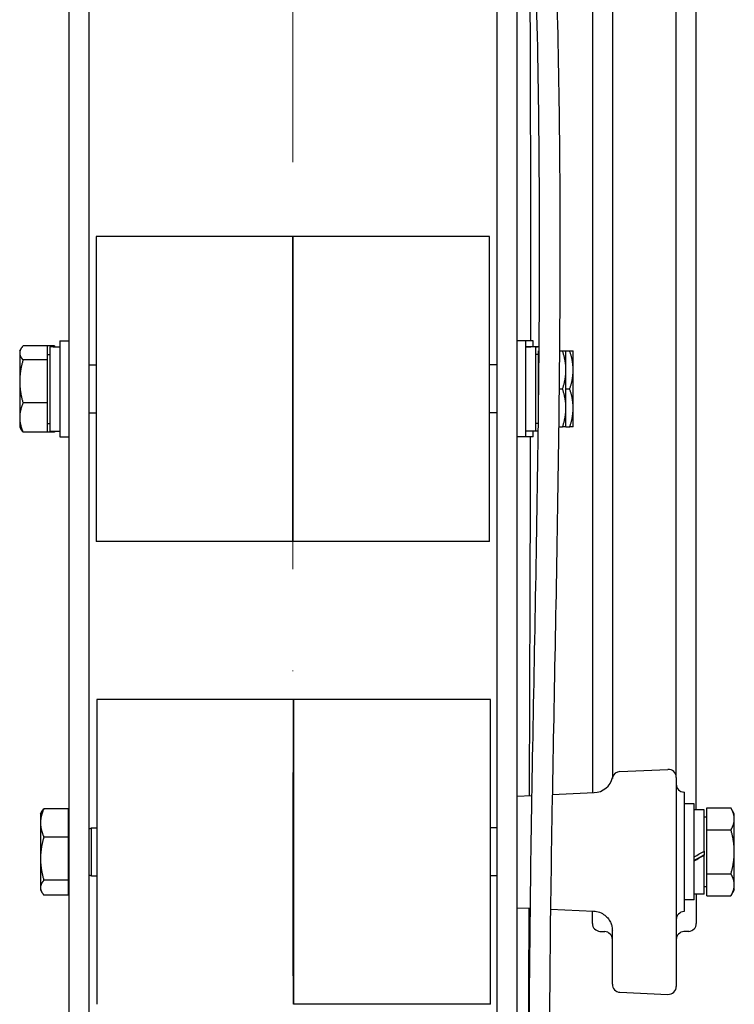
# Model space of a CAD drawing. Units: millimetres. Extents: x 622 to 8360, y 78 to 10896.
# Drawn here: x 2281 to 2460, y 2230 to 2476 of the extents above; entities that cross this region are included whole.
import ezdxf

# ---------------------------------------------------------------- set-up
doc = ezdxf.new("R2010")
doc.units = ezdxf.units.MM
doc.header["$LTSCALE"] = 40
doc.linetypes.add('DASHDOT2', pattern=[12.7, 6.35, -3.175, 0, -3.175])
doc.layers.add('Centerline(Hillmar_metric)', color=7, linetype='Continuous', lineweight=18)
doc.layers.add('Visible Edges(Hillmar_metric)', color=7, linetype='Continuous', lineweight=25)

msp = doc.modelspace()

# ---------------------------------------------------------------- linework, layer by layer
at = {"layer": 'Centerline(Hillmar_metric)', "linetype": 'DASHDOT2', "ltscale": 0.2}
msp.add_line((2349.582, 2898.154), (2349.582, 1301.123), dxfattribs=at)
at = {"layer": 'Visible Edges(Hillmar_metric)'}
for p, q in [((2450.482, 2278.704), (2450.482, 2604.169)), ((2424.482, 2568.971), (2424.482, 2282.935)), ((2293.582, 2564.084), (2293.582, 2168.154)), ((2298.582, 2564.084), (2298.582, 1684.798)), ((2400.582, 2564.084), (2400.582, 1684.798)), ((2405.582, 2564.084), (2405.582, 1684.798)), ((2429.482, 2550.694), (2429.482, 2294.987)), ((2445.482, 2294.987), (2445.482, 2550.694)), ((2300.382, 2421.954), (2300.382, 2345.754)), ((2324.981, 2421.954), (2300.382, 2421.954)), ((2349.581, 2421.954), (2324.981, 2421.954)), ((2349.581, 2421.954), (2349.581, 2345.754)), ((2374.181, 2421.954), (2349.581, 2421.954)), ((2349.581, 2345.754), (2349.581, 2421.954)), ((2398.781, 2421.954), (2374.181, 2421.954)), ((2398.781, 2345.754), (2398.781, 2421.954)), ((2288.181, 2394.608), (2282.13, 2394.608)), ((2288.181, 2394.608), (2288.181, 2391.106)), ((2289.982, 2394.608), (2288.181, 2394.608)), ((2289.982, 2394.608), (2289.982, 2394.404)), ((2291.281, 2395.854), (2291.281, 2371.854)), ((2291.281, 2395.854), (2293.582, 2395.854)), ((2407.881, 2395.854), (2405.582, 2395.854)), ((2407.881, 2371.854), (2407.881, 2395.854)), ((2409.682, 2395.854), (2407.881, 2395.854)), ((2409.682, 2394.404), (2409.682, 2395.854)), ((2281.281, 2393.354), (2281.584, 2393.879)), ((2281.281, 2393.354), (2281.281, 2392.857)), ((2281.281, 2392.857), (2281.281, 2385.729)), ((2288.181, 2392.454), (2288.781, 2392.454)), ((2288.781, 2394.392), (2288.781, 2373.304)), ((2289.647, 2394.404), (2291.281, 2394.404)), ((2409.515, 2394.404), (2407.881, 2394.404)), ((2411.176, 2394.404), (2409.682, 2394.404)), ((2410.381, 2373.304), (2410.381, 2394.392)), ((2410.981, 2392.454), (2410.381, 2392.454)), ((2410.981, 2393.354), (2411.167, 2393.354)), ((2410.981, 2383.854), (2410.981, 2393.354)), ((2416.247, 2393.354), (2417.033, 2393.354)), ((2417.881, 2388.604), (2417.881, 2393.354)), ((2417.881, 2393.354), (2418.833, 2393.354)), ((2419.682, 2388.604), (2419.682, 2393.354)), ((2288.181, 2391.106), (2282.13, 2391.106)), ((2288.181, 2391.106), (2288.181, 2380.352)), ((2298.582, 2389.854), (2300.382, 2389.854)), ((2400.582, 2389.854), (2398.781, 2389.854)), ((2417.881, 2379.104), (2417.881, 2388.604)), ((2419.682, 2379.104), (2419.682, 2388.604)), ((2281.281, 2385.729), (2281.281, 2376.726)), ((2410.981, 2383.854), (2411.08, 2383.854)), ((2410.981, 2375.134), (2410.981, 2383.854)), ((2416.16, 2383.854), (2417.033, 2383.854)), ((2417.881, 2383.854), (2418.833, 2383.854)), ((2288.181, 2380.352), (2282.13, 2380.352)), ((2288.181, 2380.352), (2288.181, 2373.1)), ((2298.582, 2377.854), (2300.382, 2377.854)), ((2400.582, 2377.854), (2398.781, 2377.854)), ((2417.881, 2374.354), (2417.881, 2379.104)), ((2419.682, 2374.354), (2419.682, 2379.104)), ((2281.281, 2376.726), (2281.281, 2374.354)), ((2288.181, 2375.254), (2288.781, 2375.254)), ((2410.981, 2375.254), (2410.381, 2375.254)), ((2281.281, 2374.354), (2281.584, 2373.829)), ((2288.181, 2373.1), (2282.13, 2373.1)), ((2289.982, 2373.1), (2288.181, 2373.1)), ((2288.781, 2373.304), (2291.281, 2373.304)), ((2289.982, 2373.304), (2289.982, 2373.1)), ((2410.381, 2373.304), (2407.881, 2373.304)), ((2409.682, 2371.854), (2409.682, 2373.304)), ((2410.959, 2373.304), (2410.381, 2373.304)), ((2416.052, 2374.354), (2417.033, 2374.354)), ((2417.881, 2374.354), (2418.833, 2374.354)), ((2291.281, 2371.854), (2293.582, 2371.854)), ((2407.881, 2371.854), (2405.582, 2371.854)), ((2409.682, 2371.854), (2407.881, 2371.854)), ((2324.981, 2345.754), (2300.382, 2345.754)), ((2349.581, 2345.754), (2324.981, 2345.754)), ((2374.181, 2345.754), (2349.581, 2345.754)), ((2398.781, 2345.754), (2374.181, 2345.754)), ((2300.582, 2306.254), (2300.582, 2230.054)), ((2325.182, 2306.254), (2300.582, 2306.254)), ((2349.782, 2306.254), (2325.182, 2306.254)), ((2349.782, 2306.254), (2349.782, 2230.054)), ((2374.381, 2306.254), (2349.782, 2306.254)), ((2349.782, 2230.054), (2349.782, 2306.254)), ((2398.981, 2306.254), (2374.381, 2306.254)), ((2398.981, 2230.054), (2398.981, 2306.254)), ((2429.482, 2294.987), (2429.482, 2286.508)), ((2445.482, 2286.763), (2445.482, 2294.987)), ((2431.394, 2288.237), (2443.394, 2288.761)), ((2445.482, 2286.763), (2445.482, 2250.289)), ((2405.582, 2282.11), (2409.387, 2282.276)), ((2414.46, 2282.498), (2424.912, 2282.954)), ((2447.482, 2283.066), (2447.394, 2283.07)), ((2447.482, 2283.066), (2447.482, 2253.241)), ((2293.381, 2278.949), (2287.33, 2278.949)), ((2293.381, 2278.949), (2293.381, 2271.866)), ((2449.982, 2280.154), (2447.482, 2280.154)), ((2449.982, 2256.154), (2449.982, 2280.154)), ((2453.082, 2279.123), (2459.133, 2279.123)), ((2453.082, 2273.639), (2453.082, 2279.123)), ((2459.982, 2277.654), (2459.133, 2279.123)), ((2286.481, 2277.654), (2286.825, 2278.249)), ((2286.481, 2277.654), (2286.481, 2275.408)), ((2293.381, 2276.754), (2293.582, 2276.754)), ((2452.482, 2278.704), (2449.982, 2278.704)), ((2452.482, 2268.363), (2452.482, 2278.704)), ((2453.082, 2276.854), (2452.482, 2276.854)), ((2459.982, 2276.381), (2459.982, 2277.654)), ((2286.481, 2275.408), (2286.481, 2266.468)), ((2298.582, 2273.867), (2299.232, 2274.154)), ((2299.232, 2262.154), (2299.232, 2274.154)), ((2299.232, 2274.154), (2300.582, 2274.154)), ((2400.582, 2274.154), (2398.981, 2274.154)), ((2459.982, 2268.154), (2459.982, 2276.381)), ((2293.381, 2271.866), (2287.33, 2271.866)), ((2293.381, 2271.866), (2293.381, 2261.071)), ((2453.082, 2273.639), (2459.133, 2273.639)), ((2453.082, 2262.669), (2453.082, 2273.639)), ((2452.482, 2268.363), (2452.482, 2267.414)), ((2452.482, 2267.414), (2452.482, 2267.363)), ((2452.482, 2257.604), (2452.482, 2267.363)), ((2459.982, 2259.927), (2459.982, 2268.154)), ((2286.481, 2266.468), (2286.481, 2259.214)), ((2298.582, 2262.44), (2299.232, 2262.154)), ((2299.232, 2262.154), (2300.582, 2262.154)), ((2400.582, 2262.154), (2398.981, 2262.154)), ((2453.082, 2262.669), (2459.133, 2262.669)), ((2453.082, 2257.184), (2453.082, 2262.669)), ((2293.381, 2261.071), (2287.33, 2261.071)), ((2293.381, 2261.071), (2293.381, 2257.358)), ((2293.381, 2259.554), (2293.582, 2259.554)), ((2453.082, 2259.454), (2452.482, 2259.454)), ((2459.982, 2258.654), (2459.982, 2259.927)), ((2286.481, 2259.214), (2286.481, 2258.654)), ((2286.481, 2258.654), (2286.825, 2258.058)), ((2293.381, 2257.358), (2287.33, 2257.358)), ((2452.482, 2257.604), (2449.982, 2257.604)), ((2450.482, 2257.604), (2450.482, 2250.287)), ((2453.082, 2257.184), (2459.133, 2257.184)), ((2459.982, 2258.654), (2459.133, 2257.184)), ((2449.982, 2256.154), (2447.482, 2256.154)), ((2405.582, 2254.197), (2408.988, 2254.049)), ((2414.01, 2253.829), (2424.765, 2253.36)), ((2424.482, 2250.287), (2424.482, 2253.372)), ((2447.482, 2253.241), (2447.394, 2253.237)), ((2445.482, 2250.289), (2445.482, 2234.544)), ((2426.394, 2248.289), (2427.569, 2248.237)), ((2429.482, 2235.068), (2429.482, 2248.573)), ((2448.569, 2248.289), (2447.394, 2248.237)), ((2431.394, 2233.07), (2443.394, 2232.546)), ((2374.381, 2230.054), (2349.782, 2230.054)), ((2398.981, 2230.054), (2374.381, 2230.054))]:
    msp.add_line(p, q, dxfattribs=at)
for centre, radius, start, end in [((2424.694, 2287.949), 5, 272.5, 345.8578), ((2431.482, 2286.239), 2, 92.5, 165.8578), ((2443.482, 2286.763), 2, 0, 92.5), ((2447.482, 2285.068), 2, 180, 267.5), ((2447.482, 2251.239), 2, 92.5, 180), ((2426.482, 2250.287), 2, 180, 267.5), ((2448.482, 2250.287), 2, 272.5, 0), ((2427.482, 2246.239), 2, 0, 87.5), ((2447.482, 2246.239), 2, 92.5, 180), ((2431.482, 2235.068), 2, 180, 267.5), ((2443.482, 2234.544), 2, 267.5, 0)]:
    msp.add_arc(centre, radius, start, end, dxfattribs=at)
for centre, major_axis, ratio, start_param, end_param in [((2289.647, 2383.854), (-18.273, 0), 0.5773503, 4.712389, 4.7598001), ((2409.515, 2383.854), (18.273, 0), 0.5773503, 1.5233852, 1.6603354), ((2411.247, 2383.854), (18.273, 0), 0.5773503, 1.6182075, 1.7560605), ((2411.316, 2383.854), (18.273, 0), 0.5773503, 1.5784588, 1.6219524), ((2413.048, 2383.854), (18.273, 0), 0.5773503, 1.673449, 1.7172397), ((2451.616, 2268.154), (18.273, 10.548), 0.0119524, 4.6159506, 4.7529008), ((2453.348, 2268.154), (10.998, 6.349), 0.0119524, 4.3944554, 4.6266679), ((2453.348, 2268.154), (18.273, 10.548), 0.0119524, 4.5202255, 4.6580785)]:
    msp.add_ellipse(centre, major_axis=major_axis, ratio=ratio, start_param=start_param, end_param=end_param, dxfattribs=at)
for points, knots in [([(2408.694, 2217.634), (2408.805, 2244.505), (2409.169, 2271.749), (2410.231, 2328.163), (2410.821, 2357.178), (2411.373, 2413.828), (2411.372, 2441.49), (2410.528, 2483.812), (2410.086, 2498.41), (2409.203, 2518.73), (2408.831, 2524.439), (2408.573, 2530.155)], [49.576562, 49.576562, 49.576562, 49.576562, 58.383599, 58.383599, 67.3660623, 67.3660623, 75.7687205, 75.7687205, 80.1756442, 80.1756442, 81.8976756, 81.8976756, 81.8976756, 81.8976756]), ([(2413.69, 2530.157), (2413.755, 2529.047), (2413.821, 2527.938), (2414.322, 2518.291), (2414.695, 2509.755), (2415.94, 2475.629), (2416.317, 2450.075), (2416.401, 2395.454), (2415.997, 2366.385), (2414.994, 2310.007), (2414.402, 2282.6), (2413.861, 2242.921), (2413.76, 2230.22), (2413.723, 2217.611)], [81.1312082, 81.1312082, 81.1312082, 81.1312082, 81.4654266, 81.4654266, 84.0391965, 84.0391965, 91.7656067, 91.7656067, 100.6735656, 100.6735656, 109.2986362, 109.2986362, 113.4491189, 113.4491189, 113.4491189, 113.4491189]), ([(2409.078, 2395.854), (2409.104, 2420.197), (2409.086, 2444.671), (2408.947, 2482.657), (2408.877, 2496.141), (2408.755, 2513.353), (2408.727, 2517.072), (2408.676, 2523.351), (2408.649, 2525.908), (2408.624, 2528.469)], [63.9166588, 63.9166588, 63.9166588, 63.9166588, 71.3732265, 71.3732265, 75.4683692, 75.4683692, 76.5967511, 76.5967511, 77.373495, 77.373495, 77.373495, 77.373495]), ([(2408.764, 2282.249), (2408.774, 2285.298), (2408.785, 2288.353), (2408.883, 2317.913), (2408.981, 2344.796), (2409.039, 2371.854)], [52.180552, 52.180552, 52.180552, 52.180552, 53.1416951, 53.1416951, 61.4615069, 61.4615069, 61.4615069, 61.4615069]), ([(2424.765, 2253.36), (2425.3, 2253.336), (2425.836, 2253.221), (2426.807, 2252.854), (2427.231, 2252.6), (2427.988, 2252.02), (2428.282, 2251.694), (2428.801, 2251.011), (2428.969, 2250.679), (2429.249, 2250.037), (2429.324, 2249.759), (2429.427, 2249.293), (2429.451, 2249.106), (2429.478, 2248.802), (2429.482, 2248.681), (2429.482, 2248.573)], [0.5619524, 0.5619524, 0.5619524, 0.5619524, 0.58554154, 0.58554154, 0.61066078, 0.61066078, 0.64175258, 0.64175258, 0.68401223, 0.68401223, 0.73983918, 0.73983918, 0.79703083, 0.79703083, 0.84791065, 0.84791065, 0.84791065, 0.84791065])]:
    msp.add_open_spline(points, degree=3, knots=knots, dxfattribs=at)
for points, weights in [([(2282.13, 2394.608), (2281.281, 2393.67), (2281.281, 2392.857)], [1, 1.0379548493, 1]), ([(2281.281, 2392.857), (2281.281, 2392.044), (2282.13, 2391.106)], [1, 1.0379548493, 1]), ([(2417.881, 2388.604), (2417.881, 2390.809), (2417.033, 2393.354)], [1, 1.0379548493, 1]), ([(2417.033, 2393.354), (2417.881, 2393.354), (2417.881, 2393.354)], [1, 1.0379548493, 1]), ([(2419.682, 2388.604), (2419.682, 2390.809), (2418.833, 2393.354)], [1, 1.0379548493, 1]), ([(2418.833, 2393.354), (2419.682, 2393.354), (2419.682, 2393.354)], [1, 1.0379548493, 1]), ([(2282.13, 2391.106), (2281.281, 2388.224), (2281.281, 2385.729)], [1, 1.0379548493, 1]), ([(2417.033, 2383.854), (2417.881, 2386.4), (2417.881, 2388.604)], [1, 1.0379548493, 1]), ([(2418.833, 2383.854), (2419.682, 2386.4), (2419.682, 2388.604)], [1, 1.0379548493, 1]), ([(2281.281, 2385.729), (2281.281, 2383.233), (2282.13, 2380.352)], [1, 1.0379548493, 1]), ([(2417.881, 2379.104), (2417.881, 2381.309), (2417.033, 2383.854)], [1, 1.0379548493, 1]), ([(2419.682, 2379.104), (2419.682, 2381.309), (2418.833, 2383.854)], [1, 1.0379548493, 1]), ([(2282.13, 2380.352), (2281.281, 2378.409), (2281.281, 2376.726)], [1, 1.0379548493, 1]), ([(2417.033, 2374.354), (2417.881, 2376.9), (2417.881, 2379.104)], [1, 1.0379548493, 1]), ([(2418.833, 2374.354), (2419.682, 2376.9), (2419.682, 2379.104)], [1, 1.0379548493, 1]), ([(2281.281, 2376.726), (2281.281, 2375.043), (2282.13, 2373.1)], [1, 1.0379548493, 1]), ([(2282.13, 2373.1), (2281.785, 2373.481), (2281.584, 2373.829)], [1, 1.01507283788, 1.0181740597]), ([(2417.881, 2374.354), (2417.881, 2374.354), (2417.033, 2374.354)], [1, 1.0379548493, 1]), ([(2419.682, 2374.354), (2419.682, 2374.354), (2418.833, 2374.354)], [1, 1.0379548493, 1]), ([(2287.33, 2278.949), (2286.481, 2277.051), (2286.481, 2275.408)], [1, 1.0379548493, 1]), ([(2286.825, 2278.249), (2287.019, 2278.585), (2287.33, 2278.949)], [1.01744257285, 1.01358043156, 1]), ([(2459.982, 2276.381), (2459.982, 2277.654), (2459.133, 2279.123)], [1, 1.0379548493, 1]), ([(2286.481, 2275.408), (2286.481, 2273.764), (2287.33, 2271.866)], [1, 1.0379548493, 1]), ([(2459.133, 2273.639), (2459.982, 2275.108), (2459.982, 2276.381)], [1, 1.0379548493, 1]), ([(2287.33, 2271.866), (2286.481, 2268.973), (2286.481, 2266.468)], [1, 1.0379548493, 1]), ([(2459.982, 2268.154), (2459.982, 2270.699), (2459.133, 2273.639)], [1, 1.0379548493, 1]), ([(2459.133, 2262.669), (2459.982, 2265.608), (2459.982, 2268.154)], [1, 1.0379548493, 1]), ([(2286.481, 2266.468), (2286.481, 2263.963), (2287.33, 2261.071)], [1, 1.0379548493, 1]), ([(2459.982, 2259.927), (2459.982, 2261.199), (2459.133, 2262.669)], [1, 1.0379548493, 1]), ([(2287.33, 2261.071), (2286.481, 2260.076), (2286.481, 2259.214)], [1, 1.0379548493, 1]), ([(2459.133, 2257.184), (2459.982, 2258.654), (2459.982, 2259.927)], [1, 1.0379548493, 1]), ([(2286.481, 2259.214), (2286.481, 2258.353), (2287.33, 2257.358)], [1, 1.0379548493, 1])]:
    msp.add_rational_spline(points, weights, degree=2, dxfattribs=at)
msp.add_open_spline([(2408.601, 2217.613), (2408.603, 2229.677), (2408.63, 2241.824), (2408.668, 2254.062)], degree=3, dxfattribs=at)

doc.saveas('drawing.dxf')
